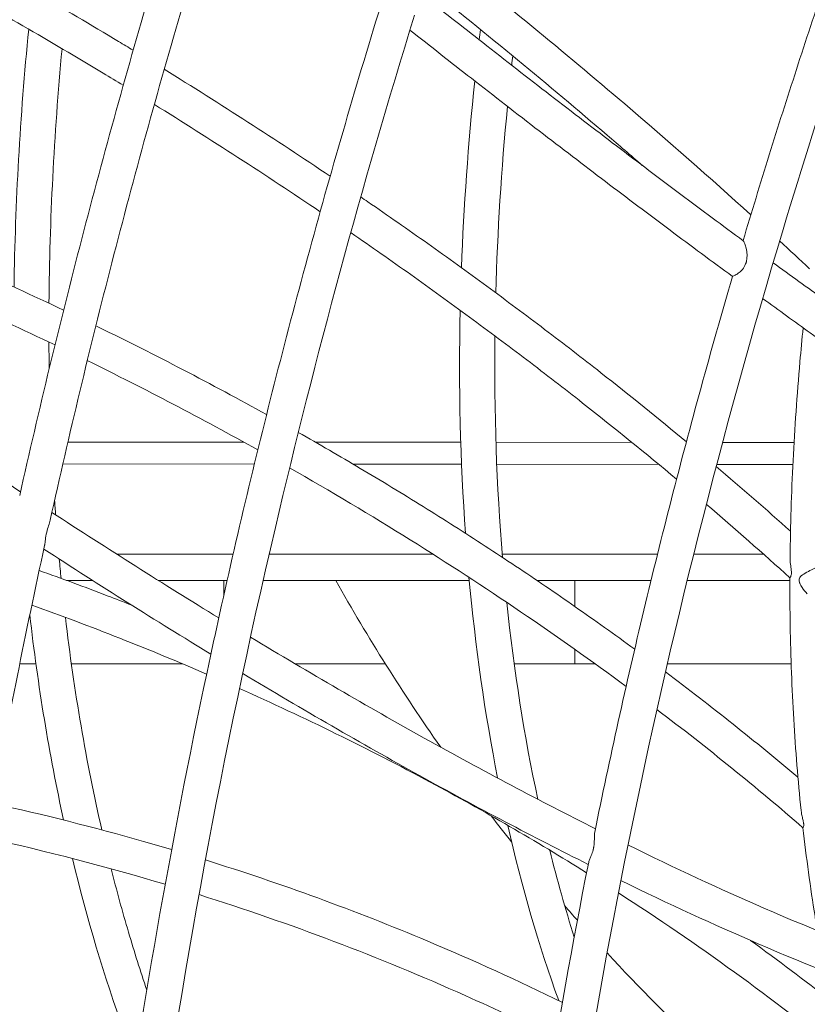
# Model space of a CAD drawing. Units: millimetres. Extents: x -6202 to 11847, y -2703 to 6201.
# Drawn here: x -874 to -695, y -1223 to -998 of the extents above; entities that cross this region are included whole.
import ezdxf

# ---------------------------------------------------------------- set-up
doc = ezdxf.new("R2010")
doc.units = ezdxf.units.MM
doc.header["$LTSCALE"] = 20
doc.layers.add('2d', color=230, linetype='Continuous')

msp = doc.modelspace()

# ---------------------------------------------------------------- linework, layer by layer
at = {"layer": '2d', "lineweight": 0}
for p, q in [((-822.96, -1094.46), (-863.05, -1094.43)), ((-773.51, -1094.49), (-806.64, -1094.47)), ((-734.51, -1094.51), (-765.5, -1094.49)), ((-697.55, -1094.54), (-713.86, -1094.53)), ((-864.2, -1099.43), (-820.54, -1099.46)), ((-798.05, -1099.47), (-773.33, -1099.49)), ((-765.32, -1099.49), (-728.4, -1099.52)), ((-715.18, -1099.53), (-697.82, -1099.54)), ((-825.39, -1120), (-851.95, -1120)), ((-779.87, -1120), (-817.18, -1120)), ((-728.67, -1120), (-764.07, -1120)), ((-704.52, -1120), (-720.43, -1120)), ((-863.34, -1126), (-857.42, -1126)), ((-842.45, -1126), (-826.76, -1126)), ((-827.5, -1126), (-827.5, -1129.32)), ((-771.57, -1126), (-818.55, -1126)), ((-730.15, -1126), (-756.14, -1126)), ((-747.5, -1131.95), (-747.5, -1126)), ((-721.91, -1126), (-698.5, -1126)), ((-747.5, -1145), (-747.5, -1141.73)), ((-874.02, -1145), (-870.34, -1145)), ((-862.26, -1145), (-836.96, -1145)), ((-790.72, -1145), (-811.3, -1145)), ((-761.35, -1145), (-742.92, -1145)), ((-726.43, -1145), (-698.21, -1145))]:
    msp.add_line(p, q, dxfattribs=at)
for start, end in [(209.2679, 215.0403), (217.5394, 218.5103), (220.9483, 221.5091), (222.8006, 231.12)]:
    msp.add_arc((-413.04, -908.02), 445.87, start, end, dxfattribs=at)
for points, knots in [([(-829.26, -800.94), (-800.64, -829.57), (-772.1, -858.28), (-718.08, -912.95), (-692.61, -938.91), (-647.34, -985.41), (-627.53, -1005.95), (-596.68, -1038.41), (-585.12, -1050.84), (-577.48, -1059.35)], [0, 0, 0, 0, 0.319814, 0.319814, 0.639574, 0.639574, 0.959085, 0.959085, 1.25695, 1.25695, 1.25695, 1.25695]), ([(-209.56, -1971.26), (-275.85, -2017.34), (-342.95, -2050.79), (-481.67, -2092.08), (-552.79, -2096.15), (-682.59, -2068.14), (-741.29, -2036.3), (-840.73, -1940.18), (-881.41, -1875.85), (-940.84, -1720.96), (-959.47, -1630.28), (-972.65, -1431.91), (-967.18, -1324.24), (-935, -1117.51), (-911.22, -1019.22), (-879.51, -922.42)], [2.661804, 2.661804, 2.661804, 2.661804, 2.946286, 2.946286, 3.26625, 3.26625, 3.58393, 3.58393, 3.902582, 3.902582, 4.223038, 4.223038, 4.543688, 4.543688, 4.82186, 4.82186, 4.82186, 4.82186]), ([(-721.16, -2032.4), (-768.69, -2003.47), (-810.63, -1962.18), (-880.24, -1857.67), (-907.88, -1794.47), (-946.68, -1650.8), (-957.82, -1570.36), (-962.7, -1398.22), (-956.45, -1306.54), (-926.98, -1118.78), (-903.76, -1022.72), (-872.93, -928.03)], [3.453269, 3.453269, 3.453269, 3.453269, 3.726386, 3.726386, 3.999504, 3.999504, 4.272622, 4.272622, 4.545739, 4.545739, 4.818857, 4.818857, 4.818857, 4.818857]), ([(-833.5, -2057.96), (-868.25, -2045.3), (-901, -2027.43), (-986.18, -1963.25), (-1032.83, -1905.55), (-1105.41, -1763.07), (-1131.35, -1678.31), (-1160.3, -1489.49), (-1163.3, -1385.46), (-1146.16, -1167.66), (-1126.01, -1053.92), (-1095.22, -940.53)], [3.343716, 3.343716, 3.343716, 3.343716, 3.511935, 3.511935, 3.817214, 3.817214, 4.122494, 4.122494, 4.427773, 4.427773, 4.733052, 4.733052, 4.733052, 4.733052]), ([(-709.17, -1048.5), (-707.23, -1041.98), (-705.25, -1035.47), (-701.19, -1022.44), (-699.12, -1015.93), (-694.89, -1002.92), (-692.73, -996.42), (-688.34, -983.44), (-686.1, -976.96), (-681.87, -965), (-679.9, -959.51), (-677.9, -954.02)], [4.7734995, 4.7734995, 4.7734995, 4.7734995, 4.795735, 4.795735, 4.8180011, 4.8180011, 4.8402672, 4.8402672, 4.8625333, 4.8625333, 4.8814662, 4.8814662, 4.8814662, 4.8814662]), ([(-874.04, -1106.61), (-871.85, -1096.87), (-869.58, -1087.12), (-864.87, -1067.61), (-862.42, -1057.85), (-857.36, -1038.33), (-854.74, -1028.58), (-849.34, -1009.06), (-846.55, -999.31), (-840.8, -979.83), (-837.84, -970.09), (-834.8, -960.37)], [4.65255, 4.65255, 4.65255, 4.65255, 4.681374, 4.681374, 4.710198, 4.710198, 4.7390219, 4.7390219, 4.7678459, 4.7678459, 4.7966699, 4.7966699, 4.7966699, 4.7966699]), ([(-65.79, -1823.87), (-126.56, -1876.79), (-189.27, -1917.3), (-312.19, -1969.53), (-372.36, -1981.22), (-484.47, -1974.79), (-536.35, -1956.48), (-626.52, -1891.39), (-664.8, -1844.55), (-723.37, -1727.28), (-743.78, -1657.1), (-764.87, -1500.36), (-765.58, -1413.87), (-747.2, -1233.23), (-728.1, -1139.1), (-691.43, -1017.29), (-681.96, -988.72), (-671.7, -960.38)], [2.537414, 2.537414, 2.537414, 2.537414, 2.856622, 2.856622, 3.176203, 3.176203, 3.498278, 3.498278, 3.820737, 3.820737, 4.140478, 4.140478, 4.459679, 4.459679, 4.77902, 4.77902, 4.877282, 4.877282, 4.877282, 4.877282]), ([(-867.09, -1112.25), (-864.93, -1102.47), (-862.67, -1092.69), (-857.99, -1073.11), (-855.55, -1063.32), (-850.51, -1043.73), (-847.9, -1033.93), (-842.52, -1014.35), (-839.73, -1004.56), (-834, -984.99), (-831.05, -975.22), (-828.01, -965.46)], [4.6486972, 4.6486972, 4.6486972, 4.6486972, 4.6777559, 4.6777559, 4.7068145, 4.7068145, 4.7358732, 4.7358732, 4.7649319, 4.7649319, 4.7939905, 4.7939905, 4.7939905, 4.7939905]), ([(-790.97, -2072.03), (-847.7, -2051.66), (-899.06, -2017.32), (-987.04, -1923.51), (-1023.67, -1864.07), (-1079.6, -1724.66), (-1098.89, -1644.7), (-1118.8, -1470.23), (-1119.41, -1375.74), (-1101.94, -1179.26), (-1083.85, -1077.3), (-1057.11, -975.41)], [3.341076, 3.341076, 3.341076, 3.341076, 3.616354, 3.616354, 3.891633, 3.891633, 4.166911, 4.166911, 4.442189, 4.442189, 4.717468, 4.717468, 4.717468, 4.717468]), ([(-889.42, -981.24), (-876.71, -988.23), (-864.04, -995.52), (-850.4, -1003.74), (-849.29, -1004.41), (-848.18, -1005.08)], [2.9988178, 2.9988178, 2.9988178, 2.9988178, 3.1162706, 3.1162706, 3.1266817, 3.1266817, 3.1266817, 3.1266817]), ([(-779.29, -981.82), (-764.41, -993.63), (-749.98, -1005.51), (-726.24, -1025.8), (-716.63, -1034.24), (-707.4, -1042.59)], [3.3488095, 3.3488095, 3.3488095, 3.3488095, 3.5045534, 3.5045534, 3.6162346, 3.6162346, 3.6162346, 3.6162346]), ([(-891.71, -989.11), (-879.4, -995.91), (-867.14, -1002.99), (-853.48, -1011.23), (-851.96, -1012.15), (-850.44, -1013.07)], [3.0036554, 3.0036554, 3.0036554, 3.0036554, 3.1182688, 3.1182688, 3.1326373, 3.1326373, 3.1326373, 3.1326373]), ([(-781.86, -989.99), (-767.48, -1001.46), (-753.51, -1012.99), (-737.45, -1026.74), (-734.79, -1029.04), (-732.16, -1031.33)], [3.3572298, 3.3572298, 3.3572298, 3.3572298, 3.5091387, 3.5091387, 3.5395972, 3.5395972, 3.5395972, 3.5395972]), ([(-709.14, -1048.53), (-713.81, -1045.09), (-718.56, -1041.56), (-728.2, -1034.33), (-733.09, -1030.64), (-743.01, -1023.09), (-748.03, -1019.23), (-758.19, -1011.39), (-763.33, -1007.39), (-773.16, -999.69), (-777.85, -996), (-782.57, -992.26)], [5.6602409, 5.6602409, 5.6602409, 5.6602409, 5.7176896, 5.7176896, 5.7751382, 5.7751382, 5.8325868, 5.8325868, 5.8900354, 5.8900354, 5.9415496, 5.9415496, 5.9415496, 5.9415496]), ([(-829.59, -1138.8), (-827.51, -1129.21), (-825.33, -1119.62), (-820.81, -1100.42), (-818.45, -1090.81), (-813.58, -1071.6), (-811.05, -1061.99), (-805.83, -1042.78), (-803.13, -1033.18), (-797.56, -1013.99), (-794.69, -1004.4), (-791.74, -994.82)], [4.6430785, 4.6430785, 4.6430785, 4.6430785, 4.6726168, 4.6726168, 4.7021551, 4.7021551, 4.7316933, 4.7316933, 4.7612316, 4.7612316, 4.7907699, 4.7907699, 4.7907699, 4.7907699]), ([(-421.61, -2039.11), (-486.64, -2046.72), (-547.9, -2037.69), (-657.4, -1987.25), (-705.59, -1945.63), (-783.36, -1834.02), (-813.04, -1764.27), (-850.97, -1603.73), (-859.3, -1513.05), (-853.8, -1319.77), (-839.98, -1217.21), (-806.64, -1074.98), (-796.05, -1035.94), (-784.07, -997.08)], [3.067751, 3.067751, 3.067751, 3.067751, 3.388643, 3.388643, 3.711448, 3.711448, 4.031836, 4.031836, 4.351141, 4.351141, 4.670495, 4.670495, 4.790866, 4.790866, 4.790866, 4.790866]), ([(-711.58, -1056.67), (-716.25, -1053.23), (-721, -1049.71), (-730.66, -1042.49), (-735.56, -1038.8), (-745.5, -1031.25), (-750.54, -1027.39), (-760.74, -1019.54), (-765.89, -1015.54), (-775.73, -1007.85), (-780.4, -1004.18), (-785.1, -1000.46)], [5.6507697, 5.6507697, 5.6507697, 5.6507697, 5.7083653, 5.7083653, 5.7660324, 5.7660324, 5.8236995, 5.8236995, 5.8813666, 5.8813666, 5.9327022, 5.9327022, 5.9327022, 5.9327022]), ([(-636.71, -2099.86), (-705.63, -2097.3), (-769.84, -2077.1), (-882.45, -2003.42), (-930.82, -1949.98), (-1007.24, -1815.17), (-1035.3, -1733.83), (-1068.68, -1550.83), (-1073.99, -1449.2), (-1061.43, -1235.1), (-1043.56, -1122.67), (-1014.94, -1010.06)], [3.1642, 3.1642, 3.1642, 3.1642, 3.47189, 3.47189, 3.77958, 3.77958, 4.08727, 4.08727, 4.39496, 4.39496, 4.70265, 4.70265, 4.70265, 4.70265]), ([(-796.3, -1038.53), (-795.77, -1038.9), (-795.24, -1039.27), (-790.11, -1042.79), (-785.55, -1045.97), (-776.5, -1052.4), (-772.02, -1055.64), (-763.14, -1062.16), (-758.74, -1065.44), (-750.08, -1072.01), (-745.81, -1075.31), (-734.95, -1083.84), (-728.44, -1089.09), (-722.09, -1094.36)], [3.2923231, 3.2923231, 3.2923231, 3.2923231, 3.2975647, 3.2975647, 3.342798, 3.342798, 3.3882152, 3.3882152, 3.4336306, 3.4336306, 3.4788588, 3.4788588, 3.5502327, 3.5502327, 3.5502327, 3.5502327]), ([(-798.58, -1046.68), (-798.55, -1046.69), (-798.52, -1046.71), (-793.93, -1049.88), (-789.4, -1053.05), (-780.41, -1059.44), (-775.95, -1062.67), (-767.13, -1069.16), (-762.77, -1072.42), (-754.16, -1078.97), (-749.93, -1082.24), (-738.42, -1091.3), (-731.28, -1097.09), (-724.33, -1102.9)], [3.299738, 3.299738, 3.299738, 3.299738, 3.2999995, 3.2999995, 3.3453351, 3.3453351, 3.3908614, 3.3908614, 3.4363894, 3.4363894, 3.4817301, 3.4817301, 3.5610948, 3.5610948, 3.5610948, 3.5610948]), ([(-708.28, -1051.66), (-708.3, -1051.17), (-708.37, -1050.69), (-708.57, -1049.84), (-708.68, -1049.49), (-708.87, -1048.99), (-708.95, -1048.81), (-709.07, -1048.6), (-709.12, -1048.55), (-709.14, -1048.53)], [0, 0, 0, 0, 1.477966, 1.477966, 2.833743, 2.833743, 3.914053, 3.914053, 4.769391, 4.769391, 4.769391, 4.769391]), ([(-909.05, -1053.17), (-902.01, -1056.05), (-894.98, -1059.05), (-880.62, -1065.42), (-873.29, -1068.8), (-865.99, -1072.29)], [4.7464744, 4.7464744, 4.7464744, 4.7464744, 4.8089381, 4.8089381, 4.8744744, 4.8744744, 4.8744744, 4.8744744]), ([(-711.58, -1056.65), (-711.57, -1056.64), (-711.55, -1056.62), (-711.42, -1056.56), (-711.23, -1056.48), (-710.71, -1056.22), (-710.38, -1056.03), (-709.79, -1055.57), (-709.54, -1055.34), (-709.04, -1054.73), (-708.78, -1054.32), (-708.57, -1053.76), (-708.54, -1053.7), (-708.52, -1053.61), (-708.51, -1053.59), (-708.49, -1053.54), (-708.48, -1053.51), (-708.47, -1053.47), (-708.47, -1053.45), (-708.45, -1053.39), (-708.44, -1053.35), (-708.4, -1053.21), (-708.38, -1053.1), (-708.33, -1052.82), (-708.31, -1052.65), (-708.27, -1052.2), (-708.27, -1051.93), (-708.28, -1051.66)], [36.357372, 36.357372, 36.357372, 36.357372, 37.040938, 37.040938, 38.585225, 38.585225, 40.231924, 40.231924, 41.44756, 41.44756, 42.954194, 42.954194, 43.138357, 43.138357, 43.222498, 43.222498, 43.287249, 43.287249, 43.356783, 43.356783, 43.465701, 43.465701, 43.798403, 43.798403, 44.313749, 44.313749, 45.128061, 45.128061, 45.128061, 45.128061]), ([(-642.4, -1095.18), (-645.98, -1092.85), (-649.69, -1090.41), (-657.32, -1085.3), (-661.25, -1082.63), (-669.32, -1077.08), (-673.46, -1074.2), (-681.93, -1068.23), (-686.27, -1065.14), (-694.51, -1059.22), (-698.38, -1056.41), (-702.32, -1053.53)], [5.3530241, 5.3530241, 5.3530241, 5.3530241, 5.4104236, 5.4104236, 5.467823, 5.467823, 5.5252225, 5.5252225, 5.582622, 5.582622, 5.6319961, 5.6319961, 5.6319961, 5.6319961]), ([(-742.99, -1183.45), (-741.28, -1175.03), (-739.49, -1166.59), (-735.75, -1149.7), (-733.8, -1141.24), (-729.76, -1124.33), (-727.67, -1115.87), (-723.32, -1098.94), (-721.08, -1090.48), (-716.44, -1073.56), (-714.04, -1065.1), (-711.58, -1056.65)], [4.620228, 4.620228, 4.620228, 4.620228, 4.64903, 4.64903, 4.677832, 4.677832, 4.706634, 4.706634, 4.735436, 4.735436, 4.764238, 4.764238, 4.764238, 4.764238]), ([(-645.47, -1102.73), (-649.07, -1100.4), (-652.78, -1097.96), (-660.43, -1092.85), (-664.37, -1090.19), (-672.45, -1084.64), (-676.59, -1081.76), (-685.08, -1075.8), (-689.43, -1072.72), (-697.42, -1066.98), (-701.04, -1064.37), (-704.71, -1061.69)], [5.3461848, 5.3461848, 5.3461848, 5.3461848, 5.4036731, 5.4036731, 5.4611614, 5.4611614, 5.5186497, 5.5186497, 5.576138, 5.576138, 5.622269, 5.622269, 5.622269, 5.622269]), ([(-856.67, -1067.91), (-856.46, -1068.01), (-856.25, -1068.12), (-843.12, -1074.54), (-830.34, -1081.21), (-817.77, -1088.18)], [4.891901, 4.891901, 4.891901, 4.891901, 4.8937739, 4.8937739, 5.0091775, 5.0091775, 5.0091775, 5.0091775]), ([(-698.46, -1120.75), (-698.42, -1117.11), (-698.34, -1113.44), (-698.11, -1106.07), (-697.96, -1102.37), (-697.58, -1094.93), (-697.36, -1091.19), (-696.84, -1083.69), (-696.55, -1079.92), (-695.99, -1073.55), (-695.75, -1070.96), (-695.49, -1068.37)], [4.3277605, 4.3277605, 4.3277605, 4.3277605, 4.3553047, 4.3553047, 4.3828488, 4.3828488, 4.410393, 4.410393, 4.4379372, 4.4379372, 4.4567448, 4.4567448, 4.4567448, 4.4567448]), ([(-867.31, -1077.72), (-867.33, -1076.87), (-867.34, -1076.02), (-867.36, -1073.99), (-867.37, -1072.81), (-867.38, -1071.63)], [4.28365028, 4.28365028, 4.28365028, 4.28365028, 4.28930159, 4.28930159, 4.29712671, 4.29712671, 4.29712671, 4.29712671]), ([(-873.85, -1105.79), (-879.55, -1102.03), (-885.26, -1098.21), (-896.96, -1090.27), (-902.95, -1086.15), (-910.98, -1080.56), (-913.02, -1079.13), (-915.06, -1077.7)], [6.0858864, 6.0858864, 6.0858864, 6.0858864, 6.142066, 6.142066, 6.2011018, 6.2011018, 6.2212643, 6.2212643, 6.2212643, 6.2212643]), ([(-810.54, -1092.24), (-805.79, -1094.93), (-801.08, -1097.67), (-791.59, -1103.31), (-786.81, -1106.21), (-777.32, -1112.12), (-772.62, -1115.11), (-763.31, -1121.18), (-758.71, -1124.25), (-749.63, -1130.44), (-745.16, -1133.56), (-738.44, -1138.36), (-736.15, -1140.02), (-733.88, -1141.68)], [5.0314029, 5.0314029, 5.0314029, 5.0314029, 5.0752909, 5.0752909, 5.12058, 5.12058, 5.1660533, 5.1660533, 5.2115246, 5.2115246, 5.256808, 5.256808, 5.2804576, 5.2804576, 5.2804576, 5.2804576]), ([(-812.52, -1100.32), (-803.2, -1105.64), (-794.02, -1111.13), (-767.92, -1127.44), (-751.45, -1138.63), (-735.83, -1150.17)], [5.0375304, 5.0375304, 5.0375304, 5.0375304, 5.1247431, 5.1247431, 5.2902202, 5.2902202, 5.2902202, 5.2902202]), ([(-868.37, -1118.05), (-868.36, -1118), (-868.35, -1117.95), (-868.28, -1117.57), (-868.24, -1117.14), (-868.12, -1116.2), (-868.04, -1115.63), (-867.76, -1114.46), (-867.6, -1113.96), (-867.32, -1113.07), (-867.18, -1112.65), (-867.09, -1112.25)], [21.486883, 21.486883, 21.486883, 21.486883, 21.80899, 21.80899, 23.842533, 23.842533, 25.808503, 25.808503, 27.503432, 27.503432, 29.18733, 29.18733, 29.18733, 29.18733]), ([(-893.7, -1265.2), (-892.49, -1255.52), (-891.18, -1245.8), (-888.37, -1226.3), (-886.87, -1216.53), (-883.67, -1196.94), (-881.98, -1187.12), (-878.41, -1167.44), (-876.54, -1157.58), (-872.59, -1137.84), (-870.53, -1127.95), (-868.37, -1118.05)], [4.4957686, 4.4957686, 4.4957686, 4.4957686, 4.5252043, 4.5252043, 4.5546401, 4.5546401, 4.5840758, 4.5840758, 4.6135116, 4.6135116, 4.6429473, 4.6429473, 4.6429473, 4.6429473]), ([(-698.5, -1125.4), (-698.5, -1125.36), (-698.45, -1125.28), (-698.35, -1125.12), (-698.3, -1125.03), (-698.21, -1124.81), (-698.18, -1124.69), (-698.15, -1124.52), (-698.14, -1124.46), (-698.14, -1124.38), (-698.14, -1124.36), (-698.14, -1124.32), (-698.14, -1124.3), (-698.14, -1124.27), (-698.14, -1124.26), (-698.14, -1124.22), (-698.14, -1124.2), (-698.14, -1124.13), (-698.14, -1124.09), (-698.16, -1123.8), (-698.19, -1123.55), (-698.28, -1122.92), (-698.36, -1122.45), (-698.45, -1121.55), (-698.47, -1121.15), (-698.46, -1120.75)], [18.428783, 18.428783, 18.428783, 18.428783, 19.211818, 19.211818, 19.764555, 19.764555, 20.37752, 20.37752, 20.687284, 20.687284, 20.793297, 20.793297, 20.860135, 20.860135, 20.921897, 20.921897, 21.003555, 21.003555, 21.187873, 21.187873, 22.04317, 22.04317, 23.477651, 23.477651, 24.550481, 24.550481, 24.550481, 24.550481]), ([(-690.48, -1121.92), (-690.48, -1121.96), (-690.53, -1122.01), (-690.77, -1122.16), (-690.96, -1122.27), (-691.49, -1122.54), (-691.8, -1122.69), (-692.5, -1123.03), (-692.88, -1123.22), (-693.73, -1123.64), (-694.19, -1123.88), (-695.15, -1124.41), (-695.6, -1124.68), (-696.03, -1125.05), (-696.15, -1125.18), (-696.32, -1125.44), (-696.37, -1125.56), (-696.39, -1125.74), (-696.4, -1125.76), (-696.4, -1125.81), (-696.4, -1125.83), (-696.4, -1125.86), (-696.4, -1125.87), (-696.4, -1125.9), (-696.4, -1125.92), (-696.4, -1125.96), (-696.4, -1125.99), (-696.38, -1126.14), (-696.36, -1126.26), (-696.3, -1126.47), (-696.27, -1126.56), (-696.23, -1126.64)], [40.238142, 40.238142, 40.238142, 40.238142, 41.586402, 41.586402, 43.091321, 43.091321, 44.44058, 44.44058, 45.779639, 45.779639, 47.308167, 47.308167, 49.126189, 49.126189, 49.909069, 49.909069, 50.530705, 50.530705, 50.641845, 50.641845, 50.711007, 50.711007, 50.764666, 50.764666, 50.823773, 50.823773, 50.921864, 50.921864, 51.319847, 51.319847, 51.615781, 51.615781, 51.615781, 51.615781]), ([(-869.6, -1123.73), (-864.41, -1125.58), (-859.23, -1127.5), (-852.21, -1130.2), (-850.35, -1130.92), (-848.49, -1131.66)], [4.84329586, 4.84329586, 4.84329586, 4.84329586, 4.88755459, 4.88755459, 4.90356948, 4.90356948, 4.90356948, 4.90356948]), ([(-765.11, -1171.08), (-765.11, -1171.06), (-765.11, -1171.05), (-768.01, -1156.41), (-770.19, -1141.13), (-771.64, -1125.3)], [4.0624227, 4.0624227, 4.0624227, 4.0624227, 4.062532, 4.062532, 4.1836993, 4.1836993, 4.1836993, 4.1836993]), ([(-695.95, -1178.45), (-696.3, -1175.04), (-696.62, -1171.6), (-697.18, -1164.67), (-697.42, -1161.18), (-697.84, -1154.15), (-698.01, -1150.61), (-698.27, -1143.48), (-698.37, -1139.9), (-698.49, -1132.68), (-698.51, -1129.05), (-698.5, -1125.4)], [4.1774381, 4.1774381, 4.1774381, 4.1774381, 4.205158, 4.205158, 4.232878, 4.232878, 4.2605979, 4.2605979, 4.2883178, 4.2883178, 4.3160378, 4.3160378, 4.3160378, 4.3160378]), ([(-696.23, -1126.64), (-696.11, -1126.95), (-695.94, -1127.29), (-695.41, -1128.11), (-695.01, -1128.61), (-694.54, -1129.04)], [0, 0, 0, 0, 1.019186, 1.019186, 2.411355, 2.411355, 2.411355, 2.411355]), ([(77, -1710.7), (14.66, -1789.68), (-52.66, -1857.68), (-190.57, -1964.83), (-261.14, -2003.96), (-398.36, -2049.18), (-465.01, -2055.32), (-587.19, -2033.89), (-642.73, -2006.55), (-737.41, -1921.43), (-776.51, -1863.63), (-834.57, -1723.17), (-853.41, -1640.37), (-868.77, -1458.3), (-865.27, -1359.05), (-845.31, -1217.95), (-838.28, -1178.85), (-829.76, -1139.58)], [2.282727, 2.282727, 2.282727, 2.282727, 2.603333, 2.603333, 2.924049, 2.924049, 3.244128, 3.244128, 3.561765, 3.561765, 3.880117, 3.880117, 4.200547, 4.200547, 4.521253, 4.521253, 4.642274, 4.642274, 4.642274, 4.642274]), ([(-742.83, -1182.65), (-755.39, -1176.33), (-768.44, -1169.4), (-794.75, -1154.75), (-807.99, -1147.06), (-821.43, -1138.94)], [5.6356793, 5.6356793, 5.6356793, 5.6356793, 5.7764797, 5.7764797, 5.9121047, 5.9121047, 5.9121047, 5.9121047]), ([(-744.46, -1190.78), (-756.87, -1184.57), (-769.74, -1177.79), (-796.07, -1163.21), (-809.54, -1155.43), (-823.22, -1147.2)], [5.628408, 5.628408, 5.628408, 5.628408, 5.7667601, 5.7667601, 5.9042355, 5.9042355, 5.9042355, 5.9042355]), ([(-823.95, -1150.65), (-809.14, -1157.26), (-794.6, -1164.4), (-768.26, -1178.56), (-756.36, -1185.47), (-744.84, -1192.67)], [4.9840736, 4.9840736, 4.9840736, 4.9840736, 5.1155838, 5.1155838, 5.2290467, 5.2290467, 5.2290467, 5.2290467]), ([(-880.12, -1176.87), (-868.63, -1179.39), (-857.16, -1182.29), (-843.66, -1186.14), (-841.53, -1186.76), (-839.41, -1187.39)], [4.7747101, 4.7747101, 4.7747101, 4.7747101, 4.8693958, 4.8693958, 4.8871082, 4.8871082, 4.8871082, 4.8871082]), ([(-695.53, -1182.39), (-695.53, -1182.39), (-695.51, -1182.36), (-695.45, -1182.27), (-695.42, -1182.21), (-695.36, -1182.04), (-695.35, -1181.94), (-695.34, -1181.79), (-695.34, -1181.73), (-695.35, -1181.64), (-695.35, -1181.62), (-695.35, -1181.59), (-695.35, -1181.57), (-695.35, -1181.55), (-695.36, -1181.54), (-695.36, -1181.51), (-695.36, -1181.49), (-695.37, -1181.45), (-695.37, -1181.41), (-695.4, -1181.24), (-695.43, -1181.1), (-695.52, -1180.69), (-695.6, -1180.39), (-695.77, -1179.63), (-695.89, -1179.06), (-695.95, -1178.45)], [19.988603, 19.988603, 19.988603, 19.988603, 20.6758, 20.6758, 21.309467, 21.309467, 22.009692, 22.009692, 22.432763, 22.432763, 22.558242, 22.558242, 22.632959, 22.632959, 22.699216, 22.699216, 22.782692, 22.782692, 22.953308, 22.953308, 23.601141, 23.601141, 24.81223, 24.81223, 26.820957, 26.820957, 26.820957, 26.820957]), ([(-744.36, -1190.23), (-744.32, -1190.03), (-744.21, -1189.8), (-743.98, -1189.28), (-743.87, -1189.04), (-743.6, -1188.38), (-743.45, -1187.94), (-743.33, -1187.4), (-743.32, -1187.35), (-743.3, -1187.27), (-743.29, -1187.25), (-743.29, -1187.21), (-743.28, -1187.19), (-743.28, -1187.15), (-743.27, -1187.13), (-743.26, -1187.09), (-743.26, -1187.06), (-743.24, -1186.98), (-743.23, -1186.91), (-743.21, -1186.77), (-743.19, -1186.68), (-743.15, -1186.39), (-743.13, -1186.17), (-743.08, -1185.59), (-743.07, -1185.22), (-743.06, -1184.53), (-743.06, -1184.22), (-743.03, -1183.75), (-743.02, -1183.59), (-742.99, -1183.45)], [14.382516, 14.382516, 14.382516, 14.382516, 15.807945, 15.807945, 16.817741, 16.817741, 18.297683, 18.297683, 18.471938, 18.471938, 18.541499, 18.541499, 18.594071, 18.594071, 18.652309, 18.652309, 18.733523, 18.733523, 18.926166, 18.926166, 19.188744, 19.188744, 19.845196, 19.845196, 20.988144, 20.988144, 22.070663, 22.070663, 22.832654, 22.832654, 22.832654, 22.832654]), ([(-692.24, -1205.88), (-692.42, -1204.78), (-692.6, -1203.68), (-693.31, -1199.27), (-693.81, -1195.94), (-694.72, -1189.21), (-695.14, -1185.82), (-695.53, -1182.39)], [4.10139462, 4.10139462, 4.10139462, 4.10139462, 4.11075791, 4.11075791, 4.13873979, 4.13873979, 4.16672167, 4.16672167, 4.16672167, 4.16672167]), ([(-671.23, -1213.91), (-681.55, -1210.26), (-692.66, -1205.85), (-714.32, -1196.42), (-724.67, -1191.61), (-735.41, -1186.33)], [5.3399728, 5.3399728, 5.3399728, 5.3399728, 5.4854751, 5.4854751, 5.6077648, 5.6077648, 5.6077648, 5.6077648]), ([(-849.03, -1232.16), (-849.43, -1231.08), (-849.83, -1229.98), (-854.76, -1216.37), (-858.69, -1203.19), (-862.02, -1189.42)], [3.9048782, 3.9048782, 3.9048782, 3.9048782, 3.9142252, 3.9142252, 4.0208127, 4.0208127, 4.0208127, 4.0208127]), ([(-831.71, -1189.75), (-814.52, -1195.13), (-797.57, -1201.33), (-770.63, -1212.64), (-760.39, -1217.31), (-750.35, -1222.25)], [4.9085737, 4.9085737, 4.9085737, 4.9085737, 5.0527042, 5.0527042, 5.1434581, 5.1434581, 5.1434581, 5.1434581]), ([(99.8, -1655.35), (44.54, -1728.92), (-15.56, -1792.98), (-139.44, -1895.65), (-203.21, -1934.24), (-327.98, -1981.83), (-388.98, -1990.88), (-501.6, -1978.35), (-553.23, -1956.99), (-642.1, -1886.34), (-679.31, -1837.09), (-735.92, -1715.43), (-755.19, -1642.84), (-773.67, -1481.83), (-772.85, -1393.4), (-757.7, -1264.88), (-751.79, -1227.68), (-744.36, -1190.23)], [2.246089, 2.246089, 2.246089, 2.246089, 2.566741, 2.566741, 2.887534, 2.887534, 3.207804, 3.207804, 3.525479, 3.525479, 3.843313, 3.843313, 4.163652, 4.163652, 4.484442, 4.484442, 4.612502, 4.612502, 4.612502, 4.612502]), ([(-845.06, -1219.44), (-846.52, -1215.11), (-847.92, -1210.71), (-850.64, -1201.49), (-851.95, -1196.67), (-853.19, -1191.77)], [3.93359163, 3.93359163, 3.93359163, 3.93359163, 3.97059288, 3.97059288, 4.00964319, 4.00964319, 4.00964319, 4.00964319]), ([(-672.42, -1221.98), (-682.81, -1218.35), (-693.94, -1213.97), (-715.72, -1204.57), (-726.18, -1199.75), (-737.03, -1194.45)], [5.3331286, 5.3331286, 5.3331286, 5.3331286, 5.4776724, 5.4776724, 5.6005754, 5.6005754, 5.6005754, 5.6005754]), ([(-833.17, -1197.67), (-812.48, -1204.19), (-792.15, -1211.9), (-765.51, -1223.81), (-758.59, -1227.08), (-751.78, -1230.48)], [4.9112279, 4.9112279, 4.9112279, 4.9112279, 5.0871727, 5.0871727, 5.1499347, 5.1499347, 5.1499347, 5.1499347]), ([(-737.59, -1197.27), (-719.45, -1208.96), (-702.3, -1221.39), (-686.38, -1234.39), (-686.32, -1234.44), (-686.26, -1234.49)], [5.2530046, 5.2530046, 5.2530046, 5.2530046, 5.4340961, 5.4340961, 5.4347729, 5.4347729, 5.4347729, 5.4347729]), ([(-1001.41, -1206.74), (-1014.45, -1294.16), (-1020.31, -1379.64), (-1017.27, -1541.59), (-1008.39, -1618.04), (-976.35, -1757.31), (-953.21, -1820.13), (-893.99, -1928.31), (-857.9, -1973.67), (-774.89, -2044.05), (-727.98, -2069.06), (-677.15, -2083.06)], [1.748938, 1.748938, 1.748938, 1.748938, 1.996101, 1.996101, 2.243264, 2.243264, 2.490427, 2.490427, 2.73759, 2.73759, 2.984753, 2.984753, 2.984753, 2.984753])]:
    msp.add_open_spline(points, degree=3, knots=knots, dxfattribs=at)
for points in [[(-875.33, -1059.09), (-875.06, -1039.91), (-873.95, -1020.25), (-871.99, -1000.27)], [(-769.3, -1002.71), (-769.21, -1001.92), (-769.12, -1001.13), (-769.02, -1000.34)], [(-867.37, -1062.78), (-867.21, -1043.88), (-866.21, -1024.47), (-864.38, -1004.71)], [(-761.91, -1008.49), (-761.83, -1007.78), (-761.75, -1007.07), (-761.67, -1006.36)], [(-841.09, -1009.42), (-828.29, -1017.31), (-815.66, -1025.46), (-803.28, -1033.8)], [(-773.36, -1054.69), (-772.83, -1040.71), (-771.82, -1026.48), (-770.33, -1012.06)], [(-843.35, -1017.43), (-830.55, -1025.36), (-817.92, -1033.54), (-805.56, -1041.91)], [(-765.54, -1060.4), (-765.15, -1046.47), (-764.25, -1032.27), (-762.87, -1017.87)], [(-907.06, -1045.34), (-892.65, -1051.22), (-878.27, -1057.58), (-864.03, -1064.36)], [(-700.85, -1048.57), (-698.54, -1050.69), (-696.26, -1052.8), (-694, -1054.9)], [(-772.45, -1115.24), (-773.62, -1098.79), (-774.02, -1081.79), (-773.64, -1064.37)], [(-764, -1120.74), (-765.36, -1104.45), (-765.94, -1087.57), (-765.74, -1070.21)], [(-858.63, -1075.86), (-845.5, -1082.31), (-832.51, -1089.11), (-819.76, -1096.23)], [(-715.31, -1100.03), (-709.52, -1104.94), (-703.86, -1109.85), (-698.36, -1114.77)], [(-865.85, -1111.04), (-865.93, -1109.93), (-866.01, -1108.83), (-866.08, -1107.72)], [(-717.55, -1108.63), (-711.01, -1114.22), (-704.65, -1119.82), (-698.5, -1125.41)], [(-828.66, -1134.54), (-841.22, -1126.86), (-853.93, -1118.82), (-866.7, -1110.48)], [(-830.46, -1142.82), (-843.03, -1135.16), (-855.75, -1127.15), (-868.54, -1118.83)], [(-864.59, -1125.54), (-864.74, -1124.07), (-864.88, -1122.59), (-865.02, -1121.12)], [(-871.27, -1131.63), (-857.86, -1136.44), (-844.55, -1141.69), (-831.43, -1147.36)], [(-755.94, -1175.93), (-759.02, -1161.62), (-761.4, -1146.61), (-763.04, -1131)], [(-864.03, -1180.65), (-867.3, -1165.69), (-869.88, -1150.06), (-871.74, -1133.88)], [(-855.33, -1182.9), (-858.86, -1167.47), (-861.64, -1151.27), (-863.62, -1134.42)], [(-829.59, -1138.8), (-829.65, -1139.08), (-829.71, -1139.35), (-829.77, -1139.62)], [(-726.87, -1146.87), (-716.4, -1154.74), (-706.31, -1162.76), (-696.67, -1170.89)], [(-728.82, -1155.43), (-717.18, -1164.25), (-706.06, -1173.27), (-695.53, -1182.4)], [(-751.2, -1221.84), (-755.74, -1209.23), (-759.62, -1195.87), (-762.81, -1181.86)], [(-881.54, -1184.75), (-867.9, -1187.75), (-854.32, -1191.28), (-840.87, -1195.31)], [(-747.65, -1207.34), (-749.68, -1200.92), (-751.54, -1194.3), (-753.24, -1187.51)], [(-707.46, -1208.13), (-701.22, -1212.64), (-695.12, -1217.23), (-689.18, -1221.9)]]:
    msp.add_open_spline(points, degree=3, dxfattribs=at)

doc.saveas('drawing.dxf')
